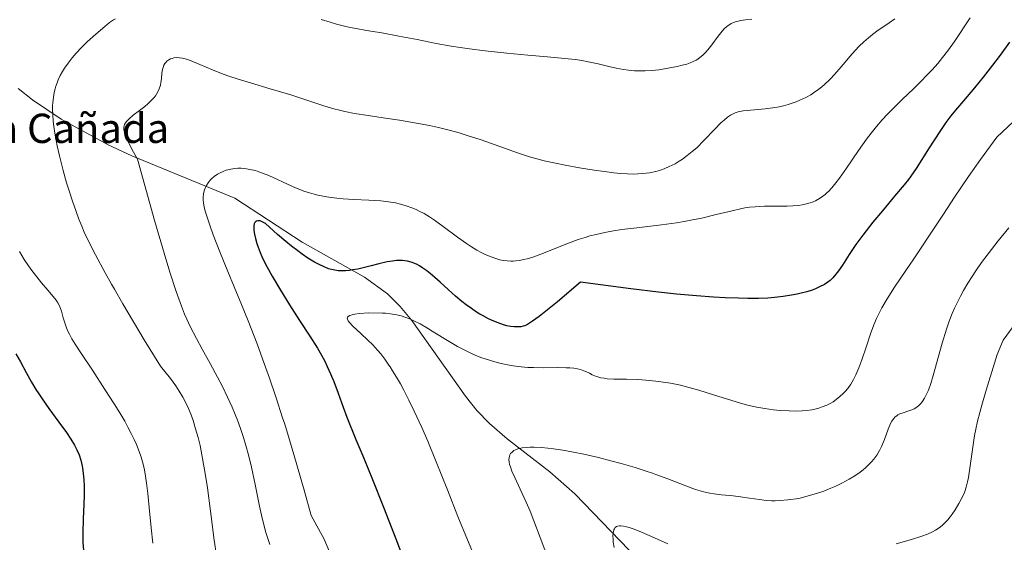
# Model space of a CAD drawing. Units: metres. Extents: x 635233 to 638703, y 4704299 to 4706680.
# Drawn here: x 636398 to 636667, y 4704546 to 4704688 of the extents above; entities that cross this region are included whole.
import ezdxf
from ezdxf.enums import TextEntityAlignment as Align

# ---------------------------------------------------------------- set-up
doc = ezdxf.new("R2010")
doc.units = ezdxf.units.M
doc.header["$MEASUREMENT"] = 0
for name, color, linetype, lineweight in [('Corriente natural lineal', 142, 'Continuous', 13), ('Curva de nivel maestra', 30, 'Continuous', 30), ('Curva de nivel normal', 30, 'Continuous', 0), ('Texto cartográfico', 7, 'Continuous', 0)]:
    doc.layers.add(name, color=color, linetype=linetype, lineweight=lineweight)
doc.styles.add('Style-Arial', font='txt')

msp = doc.modelspace()

# ---------------------------------------------------------------- linework, layer by layer
at = {"layer": 'Corriente natural lineal', "color": 142, "linetype": 'Continuous', "lineweight": 13}
msp.add_polyline3d([(636397.7701, 4704669.5401, 642.019), (636401.6401, 4704666.3701, 641.0361), (636409.5101, 4704661.1101, 639.5126), (636422.3201, 4704654.0801, 636.6388), (636428.8301, 4704651.1501, 634.8746), (636456.9001, 4704639.5901, 628.3559), (636475.3201, 4704627.5601, 626.5016), (636492.3501, 4704618.0101, 625.1905), (636498.5801, 4704613.4201, 622.3674), (636502.0701, 4704609.9801, 620.633), (636505.2801, 4704606.2001, 620.0941), (636519.8701, 4704585.5001, 617.4537), (636523.0301, 4704581.6201, 616.813), (636526.4401, 4704578.0301, 616.2363), (636531.2501, 4704573.8501, 615.5761), (636542.9101, 4704564.8101, 613.1177), (636549.7601, 4704558.8401, 611.7185), (636567.0801, 4704540.9301, 609.0192)], dxfattribs=at)
at = {"layer": 'Curva de nivel maestra', "color": 30, "linetype": 'Continuous', "lineweight": 30, "flags": 128}
for points, elevation in [([(636668.48, 4704682.1701), (636665.92, 4704678.5701), (636663.89, 4704675.8701), (636661.34, 4704672.6201), (636658.94, 4704669.7101), (636655.92, 4704666.1501), (636653.76, 4704663.5701), (636652.5, 4704661.9901), (636651.14, 4704660.1701), (636649.48, 4704657.7601), (636646.56, 4704653.2701), (636642.96, 4704647.6601), (636641.54, 4704645.5201), (636640.9, 4704644.6501), (636639.7, 4704643.1801), (636637.12, 4704640.1101), (636633.76, 4704636.1401), (636631.15, 4704632.9801), (636628.4, 4704629.4801), (636626.49, 4704626.9201), (636624.74, 4704624.2201), (636622.87, 4704621.2701), (636621.81, 4704619.7401), (636621.1, 4704618.8201), (636620.26, 4704617.8501), (636619.49, 4704617.0901), (636618.88, 4704616.6101), (636617.95, 4704616.0201), (636616.61, 4704615.3201), (636615.54, 4704614.8301), (636614.62, 4704614.4801), (636613.18, 4704614.0201), (636611.62, 4704613.5901), (636610.47, 4704613.3301), (636608.92, 4704613.0401), (636606.64, 4704612.6901), (636604.34, 4704612.4301), (636602.52, 4704612.3001), (636599.98, 4704612.2101), (636597, 4704612.1901), (636594.44, 4704612.2201), (636590.86, 4704612.3301), (636587.62, 4704612.5001), (636582.98, 4704612.8501), (636577.52, 4704613.3501), (636572.66, 4704613.8801), (636565.07, 4704614.8001), (636551.28, 4704616.6501), (636545, 4704611.3001), (636541.85, 4704608.7101), (636540.01, 4704607.2701), (636538.17, 4704605.9401), (636536.81, 4704605.0801), (636536.1, 4704604.7301), (636535.67, 4704604.5801), (636535.02, 4704604.4701), (636534, 4704604.3901), (636533.2, 4704604.4101), (636532.23, 4704604.5201), (636531.21, 4704604.7201), (636530.32, 4704604.9801), (636528.84, 4704605.4901), (636527.62, 4704605.9801), (636526.16, 4704606.6501), (636524.72, 4704607.3901), (636523.8, 4704607.9001), (636522.9, 4704608.4701), (636521.51, 4704609.4001), (636520.11, 4704610.4201), (636518.91, 4704611.3601), (636517.18, 4704612.8201), (636515.14, 4704614.6301), (636512.97, 4704616.6201), (636511.54, 4704617.9101), (636510.23, 4704619.0301), (636509.31, 4704619.7601), (636508.3, 4704620.4801), (636507.33, 4704621.1001), (636506.71, 4704621.4401), (636506.09, 4704621.7101), (636505.11, 4704622.0701), (636504.08, 4704622.3301), (636503.32, 4704622.4601), (636502.69, 4704622.5201), (636501.82, 4704622.5301), (636501.06, 4704622.5001), (636499.94, 4704622.4001), (636498.48, 4704622.1501), (636496.27, 4704621.6501), (636494.15, 4704621.1201), (636491.98, 4704620.5601), (636490.51, 4704620.2201), (636489.17, 4704619.9501), (636488.25, 4704619.8101), (636487.17, 4704619.7201), (636485.88, 4704619.7001), (636485.13, 4704619.7401), (636484.23, 4704619.8701), (636483.32, 4704620.0601), (636482.51, 4704620.3101), (636481.29, 4704620.7801), (636479.91, 4704621.4101), (636478.65, 4704622.1101), (636476.86, 4704623.2101), (636475.33, 4704624.2401), (636474.08, 4704625.1401), (636472.4, 4704626.4201), (636470.81, 4704627.7301), (636468.61, 4704629.6501), (636466.36, 4704631.6801), (636465.25, 4704632.6001), (636464.73, 4704632.9401), (636464.22, 4704633.2101), (636463.85, 4704633.3501), (636463.58, 4704633.4001), (636463.2, 4704633.3901), (636462.82, 4704633.2701), (636462.54, 4704633.0701), (636462.38, 4704632.8801), (636462.24, 4704632.5701), (636462.12, 4704632.0501), (636462.07, 4704631.4101), (636462.11, 4704630.7501), (636462.27, 4704629.6901), (636462.53, 4704628.5401), (636462.92, 4704627.2201), (636463.29, 4704626.1501), (636463.84, 4704624.7501), (636464.3, 4704623.6701), (636464.88, 4704622.4201), (636465.67, 4704620.8801), (636467.14, 4704618.2301), (636469.35, 4704614.4801), (636471.85, 4704610.4301), (636474.6, 4704606.1601), (636477.44, 4704601.8701), (636479.47, 4704598.6401), (636480.6, 4704596.6901), (636481.46, 4704595.0601), (636482.16, 4704593.6201), (636483.07, 4704591.6101), (636483.92, 4704589.5501), (636485.13, 4704586.3601), (636486.52, 4704582.5001), (636487.53, 4704579.7801), (636489.99, 4704573.7101), (636491.88, 4704569.2601), (636494.34, 4704563.2301), (636497.51, 4704555.1801), (636500.41, 4704547.7001), (636502.09, 4704543.5001)], 625), ([(636397.12, 4704597.0601), (636398.35, 4704594.8801), (636399.92, 4704592.0101), (636401.42, 4704589.2901), (636402.58, 4704587.3301), (636403.36, 4704586.1001), (636404.28, 4704584.7401), (636406.11, 4704582.1701), (636408.85, 4704578.4501), (636410.93, 4704575.5601), (636412.12, 4704573.7801), (636413.13, 4704572.0901), (636413.76, 4704570.8701), (636414.36, 4704569.4601), (636414.85, 4704567.9901), (636415.14, 4704566.8701), (636415.32, 4704565.9201), (636415.53, 4704564.4301), (636415.68, 4704562.6801), (636415.74, 4704561.0201), (636415.75, 4704558.5901), (636415.68, 4704555.9601), (636415.54, 4704552.0201), (636415.43, 4704548.1701), (636415.44, 4704545.6901), (636415.56, 4704543.3601)], 650)]:
    msp.add_lwpolyline(points, dxfattribs=dict(at, elevation=elevation))
at = {"layer": 'Curva de nivel normal', "color": 30, "linetype": 'Continuous', "lineweight": 0, "flags": 128}
for points, elevation in [([(636424.34, 4704688.4701), (636423.82, 4704688.2501), (636422.68, 4704687.4901), (636421.41, 4704686.4601), (636418.92, 4704684.2901), (636416.63, 4704682.2101), (636415.08, 4704680.7001), (636413.57, 4704679.1101), (636412.5, 4704677.9001), (636411.37, 4704676.4501), (636410.41, 4704675.0901), (636409.83, 4704674.1401), (636409.22, 4704673.0201), (636408.69, 4704671.9001), (636408.36, 4704671.0801), (636408.03, 4704670.1001), (636407.81, 4704669.3601), (636407.59, 4704668.4101), (636407.36, 4704667.0601), (636407.2, 4704665.7001), (636407.14, 4704664.8001), (636407.13, 4704663.8601), (636407.17, 4704662.3301), (636407.29, 4704660.6801), (636407.46, 4704659.1401), (636407.84, 4704656.7101), (636408.38, 4704653.8601), (636409.01, 4704651.1101), (636410.04, 4704647.0701), (636410.96, 4704643.7601), (636411.64, 4704641.5301), (636412.54, 4704638.7801), (636413.56, 4704635.8901), (636414.33, 4704633.8501), (636415.11, 4704631.8701), (636415.78, 4704630.3201), (636416.86, 4704628.0101), (636418.86, 4704624.0501), (636421.47, 4704619.2001), (636423.22, 4704616.0701), (636424.01, 4704614.6901), (636426.36, 4704610.6801), (636432.19, 4704600.9001), (636436.58, 4704593.6701), (636439.31, 4704590.2901), (636440.79, 4704588.2901), (636441.72, 4704586.9101), (636442.76, 4704585.1901), (636443.63, 4704583.5401), (636444.26, 4704582.1801), (636444.96, 4704580.3901), (636445.51, 4704578.8401), (636446.21, 4704576.6001), (636446.88, 4704574.2201), (636447.41, 4704572.0201), (636448.12, 4704568.5101), (636448.86, 4704564.3801), (636449.46, 4704560.4501), (636450.31, 4704554.0701), (636451.31, 4704546.2201), (636451.9, 4704542.0301)], 640), ([(636637.2, 4704688.5501), (636635.61, 4704687.4101), (636633.93, 4704686.2601), (636632.66, 4704685.3801), (636631.1, 4704684.2401), (636629.95, 4704683.3301), (636628.69, 4704682.2201), (636627.44, 4704681.0301), (636626.37, 4704679.9101), (636624.89, 4704678.2201), (636623.58, 4704676.6701), (636622.51, 4704675.4001), (636620.68, 4704673.3001), (636619.54, 4704672.0801), (636617.87, 4704670.5101), (636616.75, 4704669.5701), (636616.07, 4704669.0401), (636615.35, 4704668.5501), (636614.2, 4704667.8101), (636612.82, 4704667.0501), (636611.25, 4704666.2801), (636610.22, 4704665.8501), (636609.36, 4704665.5401), (636608.07, 4704665.1201), (636606.74, 4704664.7601), (636605.57, 4704664.5001), (636603.89, 4704664.2001), (636601.72, 4704663.9401), (636598.8, 4704663.6901), (636596.81, 4704663.5301), (636595.73, 4704663.4001), (636594.8, 4704663.2301), (636594.42, 4704663.1301), (636593.58, 4704662.8401), (636592.87, 4704662.5301), (636592.31, 4704662.2101), (636591.46, 4704661.6401), (636590.53, 4704660.8901), (636589.67, 4704660.0801), (636588, 4704658.3701), (636585.04, 4704655.2901), (636583.06, 4704653.3401), (636581.86, 4704652.2701), (636580.48, 4704651.1601), (636579.17, 4704650.2101), (636578.29, 4704649.6201), (636577.15, 4704648.9601), (636575.58, 4704648.1801), (636574.14, 4704647.5601), (636573.14, 4704647.2101), (636571.9, 4704646.8701), (636570.14, 4704646.5001), (636568.34, 4704646.2601), (636567, 4704646.1601), (636565.89, 4704646.1301), (636564.18, 4704646.1701), (636562.22, 4704646.2901), (636560.42, 4704646.4701), (636557.84, 4704646.8001), (636555.09, 4704647.2101), (636551.02, 4704647.8801), (636547.13, 4704648.5801), (636544.5, 4704649.0901), (636541.43, 4704649.7701), (636539.39, 4704650.2801), (636537.43, 4704650.8401), (636534.12, 4704651.9301), (636529.3, 4704653.6401), (636524.2, 4704655.4401), (636520.41, 4704656.6901), (636518.14, 4704657.3801), (636515.84, 4704658.0001), (636512.57, 4704658.8101), (636510.04, 4704659.3701), (636506.49, 4704660.0701), (636501.88, 4704660.8601), (636497.45, 4704661.5201), (636493.32, 4704662.0901), (636489.57, 4704662.7001), (636486.97, 4704663.2001), (636485.46, 4704663.5401), (636483.94, 4704663.9501), (636481.26, 4704664.7601), (636477.13, 4704666.1301), (636472.17, 4704667.7501), (636466.6, 4704669.4301), (636461.2, 4704671.0001), (636457.55, 4704672.1101), (636455.56, 4704672.7701), (636453.71, 4704673.4401), (636450.83, 4704674.6001), (636447.36, 4704676.0901), (636445.02, 4704677.0701), (636443.73, 4704677.5201), (636442.59, 4704677.8001), (636441.82, 4704677.9101), (636441.01, 4704677.9301), (636440.26, 4704677.8501), (636439.76, 4704677.7301), (636439.38, 4704677.5901), (636438.87, 4704677.3201), (636438.37, 4704676.9501), (636438.05, 4704676.6201), (636437.83, 4704676.3301), (636437.56, 4704675.8401), (636437.32, 4704675.2601), (636437.17, 4704674.6801), (636437.02, 4704673.6401), (636436.88, 4704672.1401), (636436.74, 4704671.0901), (636436.61, 4704670.4501), (636436.29, 4704669.4201), (636436.01, 4704668.7401), (636435.24, 4704667.5201), (636434.79, 4704666.9801), (636434.02, 4704666.1701), (636433.14, 4704665.3401), (636432.31, 4704664.6201), (636430.92, 4704663.5301), (636429.18, 4704662.2001), (636428.12, 4704661.3201), (636427.42, 4704660.6201), (636427.04, 4704660.1401), (636426.78, 4704659.7001), (636426.65, 4704659.3401), (636426.59, 4704658.8601), (636426.6, 4704658.3201), (636426.68, 4704657.8401), (636426.86, 4704657.1501), (636427.07, 4704656.5501), (636427.41, 4704655.7101), (636427.96, 4704654.5601), (636429.25, 4704652.0701), (636430.29, 4704650.2101), (636435.09, 4704633.1901), (636437.63, 4704624.5101), (636439.21, 4704619.3401), (636440.93, 4704614.0801), (636442.36, 4704610.0601), (636443.2, 4704607.9101), (636443.78, 4704606.5701), (636444.76, 4704604.5401), (636446.44, 4704601.2601), (636448, 4704598.3601), (636450.15, 4704594.4601), (636452.22, 4704590.6501), (636453.54, 4704588.1001), (636454.93, 4704585.2601), (636456.19, 4704582.4901), (636457.03, 4704580.5301), (636457.64, 4704578.9701), (636458.47, 4704576.7001), (636459.3, 4704574.2401), (636459.95, 4704572.0801), (636460.75, 4704569.1301), (636461.46, 4704566.1201), (636462.48, 4704561.3501), (636463.67, 4704555.5101), (636464.38, 4704552.2301), (636464.8, 4704550.4901), (636465.33, 4704548.5801), (636465.9, 4704546.6901), (636466.46, 4704545.0401)], 635), ([(636657.75, 4704688.7501), (636653.44, 4704682.3701), (636651.8, 4704680.0501), (636648.87, 4704676.3601), (636647.35, 4704674.6201), (636645.85, 4704673.0201), (636644.49, 4704671.6301), (636642.23, 4704669.4401), (636639.25, 4704666.5901), (636637.13, 4704664.5101), (636635.13, 4704662.4601), (636633.74, 4704660.9401), (636632.2, 4704659.1501), (636630.7, 4704657.3001), (636629.42, 4704655.6201), (636627.26, 4704652.5801), (636623.95, 4704647.7401), (636622.05, 4704645.0201), (636621.06, 4704643.7101), (636619.96, 4704642.4101), (636619.02, 4704641.3901), (636618.7, 4704641.0801), (636618.12, 4704640.5701), (636617.5, 4704640.0701), (636616.56, 4704639.4301), (636615.5, 4704638.8501), (636614.7, 4704638.4901), (636614.04, 4704638.2601), (636613.03, 4704637.9901), (636611.88, 4704637.7401), (636610.83, 4704637.5901), (636609.33, 4704637.4601), (636607.73, 4704637.3801), (636605.1, 4704637.3601), (636601.62, 4704637.3301), (636599, 4704637.2201), (636597.45, 4704637.0701), (636596.17, 4704636.8901), (636595, 4704636.6701), (636592.72, 4704636.1401), (636588.37, 4704635.0601), (636584.47, 4704634.1401), (636581.89, 4704633.6001), (636579.63, 4704633.1901), (636577.51, 4704632.8501), (636573.49, 4704632.3101), (636566.74, 4704631.4801), (636562.62, 4704630.9601), (636560.38, 4704630.6201), (636557.94, 4704630.1701), (636555.57, 4704629.6501), (636553.89, 4704629.2301), (636552.57, 4704628.8501), (636550.65, 4704628.2401), (636548.09, 4704627.3101), (636540.51, 4704624.2701), (636538.31, 4704623.4701), (636536.78, 4704623.0201), (636535.78, 4704622.7701), (636534.68, 4704622.5801), (636533.62, 4704622.4501), (636532.96, 4704622.4001), (636532.3, 4704622.4001), (636531.28, 4704622.4501), (636530.23, 4704622.5701), (636529.32, 4704622.7501), (636527.95, 4704623.1401), (636526.44, 4704623.6801), (636525.32, 4704624.1601), (636524.41, 4704624.6101), (636523.05, 4704625.3701), (636521.54, 4704626.2901), (636520.19, 4704627.1901), (636517.76, 4704628.9201), (636513.84, 4704631.8201), (636511.44, 4704633.5501), (636510.11, 4704634.4301), (636508.64, 4704635.3301), (636507.3, 4704636.0501), (636506.41, 4704636.4801), (636505.3, 4704636.9501), (636503.75, 4704637.5001), (636502.19, 4704637.9501), (636500.8, 4704638.2501), (636498.84, 4704638.5701), (636496.79, 4704638.7901), (636493.52, 4704639.0001), (636489.39, 4704639.2101), (636486.51, 4704639.3901), (636484.73, 4704639.5501), (636482.59, 4704639.8301), (636481.05, 4704640.0801), (636479.59, 4704640.3901), (636478.54, 4704640.6401), (636477.27, 4704641.0101), (636475.77, 4704641.5001), (636474.68, 4704641.9001), (636473.5, 4704642.3801), (636472.47, 4704642.8301), (636466.17, 4704645.7701), (636463.5, 4704646.7801), (636462.54, 4704647.0801), (636461.5, 4704647.3301), (636460.08, 4704647.5801), (636458.68, 4704647.7101), (636457.7, 4704647.7201), (636456.91, 4704647.6601), (636455.79, 4704647.4801), (636454.58, 4704647.1801), (636453.73, 4704646.8801), (636453.08, 4704646.5901), (636452.18, 4704646.0801), (636451.25, 4704645.4501), (636450.63, 4704644.9401), (636450.18, 4704644.4801), (636449.62, 4704643.7801), (636449.14, 4704643.0401), (636448.87, 4704642.5101), (636448.62, 4704641.8201), (636448.39, 4704640.8301), (636448.29, 4704639.7801), (636448.3, 4704638.9701), (636448.37, 4704638.2701), (636448.58, 4704637.1301), (636448.91, 4704635.7601), (636449.33, 4704634.3701), (636450.06, 4704632.2101), (636451.03, 4704629.5801), (636452.82, 4704624.9401), (636454.97, 4704619.5401), (636456.72, 4704615.3201), (636458.75, 4704610.5001), (636460.56, 4704606.0301), (636462.98, 4704599.8101), (636464.97, 4704594.4501), (636466.4, 4704590.4401), (636468.22, 4704585.0401), (636469.98, 4704579.6201), (636470.54, 4704577.8601), (636471.59, 4704574.4501), (636473.04, 4704569.5901), (636475.88, 4704559.8001), (636477.8, 4704552.9401), (636481.36, 4704546.4701), (636485.84, 4704535.6201)], 630), ([(636598.11, 4704688.4301), (636596.4, 4704688.2201), (636595.15, 4704688.0501), (636594.41, 4704687.9201), (636593.63, 4704687.7001), (636592.94, 4704687.4501), (636592.5, 4704687.2401), (636592.11, 4704687.0101), (636591.89, 4704686.8701), (636591.27, 4704686.3801), (636590.57, 4704685.7501), (636589.98, 4704685.1101), (636588.91, 4704683.7701), (636587.18, 4704681.4401), (636586.09, 4704680.0401), (636585.46, 4704679.3301), (636584.71, 4704678.6001), (636583.95, 4704677.9501), (636583.37, 4704677.5301), (636582.88, 4704677.2301), (636582.12, 4704676.8401), (636581.24, 4704676.4701), (636580.39, 4704676.1701), (636579.13, 4704675.8201), (636577.69, 4704675.4701), (636575.31, 4704675.0101), (636572.72, 4704674.6001), (636570.86, 4704674.4001), (636568.99, 4704674.3001), (636567.62, 4704674.2901), (636566.05, 4704674.3601), (636564.45, 4704674.5101), (636563.04, 4704674.7101), (636561.08, 4704675.0701), (636559.08, 4704675.5101), (636556.19, 4704676.1901), (636553.42, 4704676.8101), (636551.7, 4704677.1501), (636550, 4704677.4101), (636546.96, 4704677.7301), (636542.33, 4704678.1401), (636536.97, 4704678.6101), (636531.17, 4704679.1801), (636525.32, 4704679.8001), (636521.01, 4704680.3301), (636518.47, 4704680.6801), (636515.97, 4704681.0801), (636511.9, 4704681.8001), (636506.67, 4704682.8301), (636501.7, 4704683.8201), (636497.08, 4704684.6701), (636492.89, 4704685.3601), (636490.01, 4704685.8501), (636488.4, 4704686.1601), (636486.83, 4704686.5101), (636484.66, 4704687.0701), (636482.98, 4704687.5701), (636480.51, 4704688.3701)], 640), ([(636669.56, 4704660.4701), (636664.99, 4704656.2101), (636660.56, 4704650.1101), (636657.29, 4704645.4301), (636653.48, 4704639.8301), (636650.43, 4704635.2301), (636646.86, 4704629.7601), (636644.04, 4704625.4501), (636642.38, 4704622.9601), (636640.22, 4704619.8101), (636637.12, 4704615.2701), (636635.05, 4704612.0601), (636633.63, 4704609.6301), (636632.77, 4704607.9901), (636632.19, 4704606.7501), (636631.43, 4704604.9501), (636630.54, 4704602.5501), (636629.3, 4704598.8701), (636628.14, 4704595.3801), (636627.34, 4704593.2201), (636626.53, 4704591.3301), (636625.91, 4704590.0801), (636625.13, 4704588.7801), (636624.29, 4704587.5901), (636623.64, 4704586.8001), (636623.08, 4704586.2001), (636622.19, 4704585.3801), (636621.15, 4704584.5501), (636620.34, 4704583.9901), (636619.66, 4704583.6001), (636618.6, 4704583.0801), (636617.37, 4704582.5801), (636616.44, 4704582.2601), (636615.66, 4704582.0501), (636614.47, 4704581.8101), (636613.11, 4704581.6101), (636611.87, 4704581.5001), (636610.11, 4704581.4401), (636608.28, 4704581.4701), (636605.84, 4704581.6101), (636603.99, 4704581.7901), (636601.64, 4704582.1101), (636599.48, 4704582.4701), (636598.18, 4704582.7401), (636596.94, 4704583.0401), (636594.76, 4704583.6501), (636591.46, 4704584.6701), (636587.61, 4704585.9101), (636583.65, 4704587.1501), (636580.68, 4704587.9901), (636578.59, 4704588.5001), (636575.86, 4704589.0501), (636573.91, 4704589.3701), (636571.93, 4704589.6201), (636569.13, 4704589.8801), (636566.95, 4704590.0201), (636563.92, 4704590.1101), (636560.44, 4704590.1901), (636558.64, 4704590.2801), (636557.77, 4704590.3801), (636556.88, 4704590.5501), (636556.06, 4704590.7601), (636555.4, 4704590.9901), (636554.55, 4704591.3601), (636553.76, 4704591.7401), (636552.92, 4704592.1501), (636552.24, 4704592.4301), (636551.3, 4704592.7401), (636550.53, 4704592.9401), (636549.54, 4704593.1101), (636548.44, 4704593.2201), (636547.37, 4704593.2701), (636545.15, 4704593.2901), (636541.13, 4704593.2701), (636538.5, 4704593.3001), (636536.96, 4704593.3701), (636535.1, 4704593.5301), (636532.93, 4704593.7901), (636531.38, 4704594.0401), (636529.64, 4704594.4101), (636527.93, 4704594.8401), (636526.44, 4704595.2901), (636524.42, 4704595.9901), (636522.73, 4704596.6501), (636521.37, 4704597.2501), (636519.53, 4704598.1201), (636517.71, 4704599.0801), (636514.96, 4704600.6701), (636511.53, 4704602.8101), (636509.04, 4704604.3601), (636507.51, 4704605.2501), (636506.02, 4704606.0201), (636504.91, 4704606.5101), (636503.63, 4704606.9901), (636502.32, 4704607.4001), (636501.14, 4704607.6801), (636499.44, 4704607.9701), (636498.04, 4704608.1401), (636497.22, 4704608.2001), (636493.51, 4704608.2501), (636490.89, 4704608.0701), (636489.66, 4704607.8901), (636488.92, 4704607.7401), (636488.3, 4704607.5101), (636487.86, 4704607.2501), (636487.67, 4704607.0301), (636487.61, 4704606.8301), (636487.65, 4704606.4801), (636487.86, 4704606.0501), (636488.2, 4704605.6001), (636489.17, 4704604.6201), (636491.32, 4704602.6201), (636493.28, 4704600.7801), (636494.58, 4704599.4801), (636495.84, 4704598.0901), (636496.75, 4704597.0201), (636497.84, 4704595.6101), (636498.99, 4704594.0101), (636499.35, 4704593.4801), (636500.02, 4704592.4401), (636501.07, 4704590.7201), (636502.13, 4704588.8701), (636503.08, 4704587.1001), (636504.45, 4704584.4401), (636505.92, 4704581.4001), (636507.97, 4704576.9601), (636509.59, 4704573.2501), (636511.94, 4704567.6001), (636514.98, 4704559.9601), (636517.84, 4704552.6601), (636520.43, 4704546.2501), (636522.83, 4704540.6501)], 620), ([(636668.27, 4704631.5001), (636665.41, 4704627.9301), (636662.63, 4704624.3201), (636660.88, 4704621.9501), (636659.33, 4704619.7401), (636658.29, 4704618.2001), (636657.14, 4704616.3901), (636655.9, 4704614.3101), (636655.09, 4704612.8401), (636654.25, 4704611.1901), (636653.47, 4704609.5301), (636652.85, 4704608.0501), (636652.05, 4704605.9701), (636651.28, 4704603.7501), (636650.14, 4704599.9901), (636647.63, 4704591.1101), (636646.97, 4704588.9901), (636646.32, 4704587.1801), (636645.82, 4704586.0301), (636645.24, 4704584.9301), (636644.62, 4704583.9801), (636644.15, 4704583.4001), (636643.76, 4704583.0001), (636643.14, 4704582.5101), (636642.43, 4704582.0701), (636641.77, 4704581.7601), (636640.73, 4704581.3901), (636639.41, 4704580.9701), (636638.58, 4704580.6701), (636638.03, 4704580.4001), (636637.69, 4704580.1801), (636637.3, 4704579.8601), (636636.8, 4704579.3301), (636636.35, 4704578.6801), (636635.99, 4704578.0001), (636635.37, 4704576.4901), (636634.32, 4704573.6501), (636633.54, 4704571.7501), (636632.98, 4704570.6501), (636632.23, 4704569.4201), (636631.43, 4704568.3001), (636630.82, 4704567.5601), (636630.02, 4704566.7301), (636629.16, 4704565.9301), (636628.53, 4704565.4001), (636627.68, 4704564.7501), (636626.23, 4704563.7501), (636624.67, 4704562.8101), (636622.69, 4704561.7401), (636621.07, 4704560.9601), (636619.7, 4704560.3601), (636617.75, 4704559.5901), (636616.06, 4704559.0101), (636612.61, 4704558.0201), (636610.91, 4704557.6101), (636607.98, 4704557.1701), (636605.85, 4704556.9901), (636604.49, 4704556.9501), (636603.46, 4704556.9701), (636602.01, 4704557.0601), (636600.18, 4704557.2801), (636597.52, 4704557.6701), (636595.01, 4704558.0301), (636593.02, 4704558.2601), (636589.83, 4704558.5801), (636587.81, 4704558.8101), (636586.66, 4704559.0001), (636585.33, 4704559.2801), (636583.96, 4704559.6401), (636582.69, 4704560.0401), (636580.07, 4704561.0001), (636575.13, 4704562.9001), (636571.87, 4704564.1201), (636571, 4704564.4401), (636569.26, 4704565.0201), (636566.23, 4704565.9901), (636562.46, 4704567.1101), (636559.65, 4704567.8801), (636556.21, 4704568.7501), (636552.21, 4704569.6701), (636549.42, 4704570.2501), (636546.47, 4704570.7701), (636543.97, 4704571.1501), (636542.41, 4704571.3401), (636540.65, 4704571.4901), (636538.67, 4704571.5801), (636537.6, 4704571.5801), (636536.44, 4704571.5101), (636535.37, 4704571.3701), (636534.67, 4704571.2401), (636534.18, 4704571.0901), (636533.58, 4704570.8701), (636533.14, 4704570.6301), (636532.64, 4704570.2501), (636532.24, 4704569.8101), (636532.02, 4704569.4501), (636531.9, 4704569.1301), (636531.81, 4704568.6801), (636531.78, 4704568.2501), (636531.84, 4704567.6001), (636531.97, 4704566.8801), (636532.18, 4704566.1901), (636532.61, 4704565.0601), (636533.38, 4704563.3201), (636534.87, 4704560.1501), (636536.51, 4704556.5801), (636537.58, 4704554.1101), (636538.62, 4704551.4801), (636540.33, 4704546.9401), (636542.4, 4704541.4001)], 615), ([(636398.07, 4704625.0201), (636399.39, 4704622.8501), (636400.55, 4704621.1101), (636401.5, 4704619.7701), (636402.82, 4704618.0401), (636404.11, 4704616.4501), (636405.86, 4704614.4101), (636407.32, 4704612.6801), (636408.08, 4704611.7001), (636408.57, 4704610.9701), (636408.92, 4704610.3201), (636409.32, 4704609.4201), (636409.57, 4704608.7101), (636409.69, 4704608.3001), (636410.07, 4704606.8801), (636410.54, 4704605.2601), (636410.92, 4704604.1801), (636411.32, 4704603.2601), (636411.74, 4704602.4201), (636412.44, 4704601.1701), (636413.31, 4704599.7401), (636415.05, 4704597.0601), (636418.02, 4704592.5601), (636421.44, 4704587.3301), (636423.98, 4704583.3801), (636425.49, 4704580.9401), (636426.83, 4704578.6501), (636427.72, 4704577.0601), (636428.62, 4704575.3401), (636429.43, 4704573.6801), (636430.05, 4704572.2801), (636430.78, 4704570.4001), (636431.32, 4704568.8501), (636431.68, 4704567.6001), (636432.12, 4704565.8501), (636432.43, 4704564.3401), (636432.65, 4704563.0301), (636432.92, 4704561.1101), (636433.18, 4704558.9501), (636433.55, 4704555.0701), (636434.06, 4704549.5401), (636434.51, 4704545.3401)], 645), ([(636670.5, 4704605.8901), (636666.79, 4704600.7501), (636665.09, 4704596.9001), (636662.14, 4704587.1201), (636660.91, 4704583.0201), (636660.37, 4704581.0601), (636659.77, 4704578.6801), (636659.28, 4704576.4801), (636658.95, 4704574.7401), (636658.46, 4704571.5401), (636657.68, 4704565.8401), (636657.29, 4704563.2801), (636657.03, 4704562.0801), (636656.63, 4704560.6501), (636656.25, 4704559.5101), (636655.88, 4704558.6101), (636655.31, 4704557.3801), (636654.66, 4704556.1601), (636653.66, 4704554.5001), (636652.85, 4704553.2801), (636652.31, 4704552.5601), (636651.61, 4704551.7301), (636650.75, 4704550.8201), (636650.07, 4704550.2101), (636649.24, 4704549.5701), (636648.32, 4704548.9601), (636647.44, 4704548.4801), (636646.09, 4704547.8501), (636644.54, 4704547.2601), (636641.75, 4704546.3801), (636637.54, 4704545.2201)], 610), ([(636575.18, 4704545.2301), (636571.51, 4704546.8001), (636567.97, 4704548.3401), (636565.95, 4704549.1601), (636564.64, 4704549.6401), (636563.86, 4704549.8701), (636563.07, 4704550.0401), (636562.38, 4704550.1301), (636561.94, 4704550.1201), (636561.47, 4704550.0301), (636561.15, 4704549.8901), (636560.81, 4704549.6101), (636560.58, 4704549.3301), (636560.44, 4704549.0501), (636560.3, 4704548.5901), (636560.22, 4704548.1301), (636560.18, 4704547.3801), (636560.2, 4704546.5101), (636560.27, 4704545.6301), (636560.48, 4704544.1501)], 610)]:
    msp.add_lwpolyline(points, dxfattribs=dict(at, elevation=elevation))

# ---------------------------------------------------------------- texts
at = {"layer": 'Texto cartográfico', "color": 7, "linetype": 'Continuous', "lineweight": 0, "style": 'Style-Arial'}
msp.add_text('La Cañada', height=8, dxfattribs=at).set_placement((636412.3227, 4704658.6201), align=Align.MIDDLE_CENTER)

doc.saveas('drawing.dxf')
